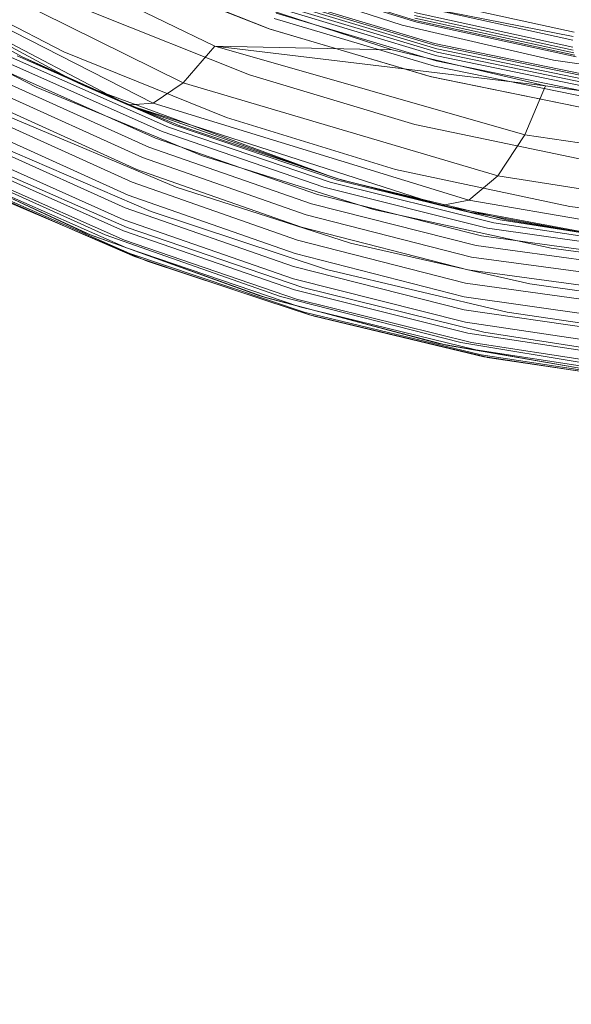
# Model space of a CAD drawing. Extents: x 354 to 1061, y 48 to 455.
# Drawn here: x 532 to 544, y 239 to 261 of the extents above; entities that cross this region are included whole.
import ezdxf

# ---------------------------------------------------------------- set-up
doc = ezdxf.new("R2010")
doc.units = 0
doc.header["$MEASUREMENT"] = 0
doc.header["$PDMODE"] = 64
doc.styles.get("Standard").update_dxf_attribs({"font": 'Helvetica LT 57 Condensed_0.ttf'})
doc.dimstyles.new('FEET-METERS', dxfattribs={"dimtxt": 12, "dimasz": 7, "dimexe": 3, "dimexo": 3, "dimgap": 3, "dimtad": 0, "dimdec": 1, "dimzin": 3, "dimdsep": 46, "dimlunit": 4, "dimtxsty": 'Standard', "dimcen": 0.09, "dimadec": 0, "dimazin": 0, "dimtfac": 2, "dimtdec": 1, "dimtofl": 0, "dimtmove": 0, "dimatfit": 3, "dimfxl": 1, "dimfrac": 2, "dimtolj": 1, "dimtzin": 3, "dimarcsym": 0})

# ---------------------------------------------------------------- blocks, each defined once
blk = doc.blocks.new('*D107')
at = {"color": 0, "lineweight": -2, "transparency": 16777216}
for p, q in [((429.146, 326.133), (429.146, 439.77)), ((818.381, 177.392), (818.381, 439.77)), ((436.146, 436.77), (539.652, 436.77)), ((811.381, 436.77), (633.602, 436.77))]:
    blk.add_line(p, q, dxfattribs=at)
at = {"color": 0, "lineweight": 0, "transparency": 16777216}
for points in [[(436.146, 437.937), (436.146, 435.603), (429.146, 436.77)], [(811.381, 437.937), (811.381, 435.603), (818.381, 436.77)]]:
    blk.add_solid(points, dxfattribs=at)
at = {"layer": 'DEFPOINTS', "color": 0, "lineweight": 0, "transparency": 16777216}
for p in [(429.146, 436.77), (429.146, 323.133), (818.381, 174.392)]:
    blk.add_point(p, dxfattribs=at)
at = {"color": 0, "lineweight": 0, "transparency": 16777216, "insert": (586.627, 436.77), "char_height": 12, "attachment_point": 5}
blk.add_mtext('\\A1;32\'-5" [9.9M]', dxfattribs=at)
blk = doc.blocks.new('*D108')
at = {"color": 0, "lineweight": -2, "transparency": 16777216}
for p, q in [((671.21, 413.226), (368.665, 413.226)), ((371.665, 406.226), (371.665, 289.132)), ((371.665, 55.12), (371.665, 195.182)), ((631.537, 48.12), (368.665, 48.12))]:
    blk.add_line(p, q, dxfattribs=at)
at = {"color": 0, "lineweight": 0, "transparency": 16777216}
for points in [[(370.498, 406.226), (372.831, 406.226), (371.665, 413.226)], [(370.498, 55.12), (372.831, 55.12), (371.665, 48.12)]]:
    blk.add_solid(points, dxfattribs=at)
at = {"layer": 'DEFPOINTS', "color": 0, "lineweight": 0, "transparency": 16777216}
for p in [(674.21, 413.226), (371.665, 48.12), (634.537, 48.12)]:
    blk.add_point(p, dxfattribs=at)
at = {"color": 0, "lineweight": 0, "transparency": 16777216, "insert": (371.665, 242.157), "char_height": 12, "attachment_point": 5, "rotation": 90}
blk.add_mtext('\\A1;30\'-5" [9.3M]', dxfattribs=at)
blk = doc.blocks.new('new block')
at = {"color": 0, "linetype": 'Continuous', "lineweight": 0}
for p, q in [((536.427, 260.541), (529.947, 263.686)), ((535.715, 259.719), (529.128, 262.982)), ((534.04, 259.451), (528.061, 262.572)), ((535.041, 259.264), (528.417, 262.63)), ((533.091, 259.857), (528.321, 262.391)), ((534.182, 262.308), (537.67, 260.929)), ((532.094, 260.303), (528.68, 262.171)), ((529.542, 262.205), (533.03, 260.419)), ((534.581, 262.132), (537.651, 260.935)), ((540.638, 261.015), (537.323, 262.094)), ((537.473, 262.198), (540.945, 261.118)), ((540.97, 261.079), (537.492, 262.159)), ((537.492, 262.159), (540.97, 261.079)), ((541.366, 260.605), (537.813, 261.666)), ((537.813, 261.666), (541.366, 260.605)), ((537.84, 261.62), (541.4, 260.556)), ((540.978, 261.631), (544.507, 260.856)), ((540.978, 261.631), (544.507, 260.856)), ((528.859, 261.466), (532.409, 259.621)), ((540.415, 260.458), (537.054, 261.557)), ((537.841, 261.406), (541.423, 260.329)), ((537.851, 261.555), (541.419, 260.486)), ((537.851, 261.482), (541.426, 260.408)), ((540.935, 261.456), (544.479, 260.676)), ((540.935, 261.456), (544.489, 260.762)), ((533.628, 261.326), (537.206, 259.897)), ((537.764, 261.163), (541.372, 260.094)), ((537.764, 261.163), (541.372, 260.094)), ((537.811, 261.287), (541.405, 260.215)), ((544.478, 260.521), (540.918, 261.302)), ((544.488, 260.452), (540.92, 261.232)), ((544.503, 260.393), (540.928, 261.172)), ((537.651, 260.935), (541.27, 259.859)), ((537.67, 260.929), (541.299, 259.851)), ((540.638, 261.015), (544.045, 260.228)), ((540.945, 261.118), (544.527, 260.339)), ((544.558, 260.3), (540.97, 261.079)), ((540.97, 261.079), (544.558, 260.3)), ((536.427, 260.541), (535.715, 259.719)), ((536.427, 260.541), (543.401, 258.551)), ((540.415, 260.458), (536.427, 260.541)), ((543.869, 259.654), (536.427, 260.541)), ((545.038, 259.85), (541.366, 260.605)), ((541.366, 260.605), (545.038, 259.85)), ((545.08, 259.798), (541.4, 260.556)), ((545.108, 259.724), (541.419, 260.486)), ((535.389, 258.724), (531.852, 260.29)), ((535.524, 258.767), (531.983, 260.324)), ((532.094, 260.303), (535.524, 258.767)), ((533.441, 259.671), (532.094, 260.303)), ((533.03, 260.419), (536.687, 258.938)), ((543.869, 259.654), (540.415, 260.458)), ((545.127, 259.56), (541.423, 260.329)), ((541.426, 260.408), (545.123, 259.642)), ((535.094, 258.473), (531.545, 260.062)), ((535.244, 258.625), (531.703, 260.201)), ((541.372, 260.094), (545.1, 259.336)), ((541.372, 260.094), (545.1, 259.336)), ((545.12, 259.451), (541.405, 260.215)), ((545.538, 260.019), (544.045, 260.228)), ((534.945, 258.275), (531.382, 259.877)), ((533.441, 259.671), (533.091, 259.857)), ((537.206, 259.897), (540.928, 258.779)), ((541.27, 259.859), (545.021, 259.091)), ((541.299, 259.851), (545.049, 259.087)), ((534.804, 258.039), (531.222, 259.654)), ((532.409, 259.621), (536.131, 258.086)), ((533.441, 259.671), (534.474, 259.224)), ((533.802, 259.538), (533.441, 259.671)), ((533.441, 259.671), (534.371, 259.284)), ((533.441, 259.671), (535.524, 258.767)), ((535.715, 259.719), (535.041, 259.264)), ((542.794, 257.629), (535.715, 259.719)), ((543.869, 259.654), (543.401, 258.551)), ((545.538, 259.418), (543.869, 259.654)), ((534.676, 257.773), (531.07, 259.401)), ((539.057, 257.609), (533.802, 259.538)), ((534.474, 259.224), (534.04, 259.451)), ((534.371, 259.284), (535.643, 258.754)), ((534.474, 259.224), (534.628, 259.235)), ((535.95, 258.75), (534.474, 259.224)), ((534.73, 259.134), (534.474, 259.224)), ((534.628, 259.235), (535.041, 259.264)), ((542.143, 257.08), (535.041, 259.264)), ((534.565, 257.489), (530.934, 259.13)), ((531.789, 258.96), (535.559, 257.373)), ((538.945, 257.647), (534.73, 259.134)), ((536.687, 258.938), (540.489, 257.774)), ((534.477, 257.198), (530.817, 258.85)), ((539.021, 257.484), (535.389, 258.724)), ((535.524, 258.767), (539.16, 257.537)), ((535.643, 258.754), (539.249, 257.545)), ((541.08, 257.101), (535.95, 258.75)), ((540.928, 258.779), (544.772, 257.981)), ((534.414, 256.912), (530.725, 258.572)), ((538.736, 257.212), (535.094, 258.473)), ((538.878, 257.374), (535.244, 258.625)), ((543.401, 258.551), (542.794, 257.629)), ((545.538, 258.234), (543.401, 258.551)), ((534.378, 256.64), (530.66, 258.308)), ((531.192, 258.462), (534.993, 256.826)), ((538.601, 257.002), (534.945, 258.275)), ((533.53, 256.343), (529.756, 258.092)), ((533.643, 256.297), (529.837, 258.05)), ((534.371, 256.393), (530.625, 258.066)), ((530.641, 258.145), (534.453, 256.464)), ((538.479, 256.754), (534.804, 258.039)), ((536.131, 258.086), (539.999, 256.876)), ((533.959, 256.301), (530.157, 258.02)), ((534.393, 256.18), (530.621, 257.856)), ((534.443, 256.009), (530.648, 257.685)), ((538.374, 256.477), (534.676, 257.773)), ((539.195, 257.559), (538.945, 257.647)), ((539.195, 257.559), (539.057, 257.609)), ((540.489, 257.774), (544.414, 256.939)), ((542.794, 257.629), (542.143, 257.08)), ((545.538, 257.194), (542.794, 257.629)), ((530.706, 257.559), (534.519, 255.886)), ((530.792, 257.485), (533.342, 256.373)), ((538.291, 256.184), (534.565, 257.489)), ((535.559, 257.373), (539.476, 256.115)), ((542.562, 256.455), (538.878, 257.374)), ((542.704, 256.576), (539.021, 257.484)), ((539.16, 257.537), (542.848, 256.638)), ((539.195, 257.559), (539.252, 257.544)), ((539.248, 257.545), (539.195, 257.559)), ((539.577, 257.462), (539.248, 257.545)), ((539.249, 257.545), (539.289, 257.532)), ((539.249, 257.545), (539.249, 257.545)), ((539.252, 257.544), (539.457, 257.491)), ((539.289, 257.532), (542.633, 256.728)), ((539.457, 257.491), (541.516, 256.961)), ((542.136, 256.817), (539.577, 257.462)), ((533.346, 256.372), (531.24, 257.268)), ((538.232, 255.885), (534.477, 257.198)), ((542.427, 256.281), (538.736, 257.212)), ((542.305, 256.061), (538.601, 257.002)), ((541.516, 256.961), (541.08, 257.101)), ((541.516, 256.961), (541.598, 256.977)), ((542.166, 256.84), (541.516, 256.961)), ((542.136, 256.817), (541.516, 256.961)), ((541.598, 256.977), (542.143, 257.08)), ((545.538, 256.499), (542.143, 257.08)), ((548.437, 256.44), (544.414, 256.939)), ((538.2, 255.592), (534.414, 256.912)), ((534.993, 256.826), (538.939, 255.522)), ((542.202, 255.803), (538.479, 256.754)), ((539.999, 256.876), (543.99, 256)), ((542.631, 256.728), (542.136, 256.817)), ((545.12, 256.291), (542.166, 256.84)), ((544.946, 256.312), (542.631, 256.728)), ((542.633, 256.728), (542.989, 256.642)), ((542.633, 256.728), (542.633, 256.728)), ((538.196, 255.315), (534.378, 256.64)), ((545.538, 256.146), (542.704, 256.576)), ((545.538, 256.22), (542.848, 256.638)), ((545.087, 256.287), (542.848, 256.638)), ((542.989, 256.642), (544.842, 256.328)), ((533.342, 256.373), (534.619, 255.817)), ((533.342, 256.373), (533.342, 256.373)), ((534.76, 255.769), (533.346, 256.372)), ((537.443, 254.929), (533.53, 256.343)), ((537.588, 254.884), (533.643, 256.297)), ((537.904, 254.918), (533.959, 256.301)), ((538.219, 255.067), (534.371, 256.393)), ((534.453, 256.464), (538.409, 255.118)), ((542.121, 255.518), (538.374, 256.477)), ((545.538, 255.854), (542.427, 256.281)), ((545.538, 256.026), (542.562, 256.455)), ((538.268, 254.854), (534.393, 256.18)), ((542.066, 255.217), (538.291, 256.184)), ((539.476, 256.115), (543.513, 255.198)), ((545.538, 255.624), (542.305, 256.061)), ((538.343, 254.685), (534.443, 256.009)), ((534.519, 255.886), (538.439, 254.566)), ((534.619, 255.817), (537.576, 254.829)), ((542.038, 254.912), (538.232, 255.885)), ((548.074, 255.466), (543.99, 256)), ((534.903, 255.709), (534.76, 255.769)), ((537.58, 254.828), (534.903, 255.709)), ((545.538, 255.352), (542.202, 255.803)), ((542.038, 254.616), (538.2, 255.592)), ((538.939, 255.522), (543.003, 254.563)), ((545.538, 255.051), (542.121, 255.518)), ((542.066, 254.339), (538.196, 255.315)), ((545.538, 254.734), (542.066, 255.217)), ((547.641, 254.627), (543.513, 255.198)), ((542.121, 254.091), (538.219, 255.067)), ((538.409, 255.118), (542.478, 254.119)), ((541.462, 253.861), (537.443, 254.929)), ((537.576, 254.829), (538.555, 254.503)), ((537.576, 254.829), (537.576, 254.829)), ((538.608, 254.49), (537.58, 254.828)), ((541.639, 253.822), (537.588, 254.884)), ((541.958, 253.882), (537.904, 254.918)), ((542.2, 253.881), (538.268, 254.854)), ((545.538, 254.415), (542.038, 254.912)), ((542.301, 253.717), (538.343, 254.685)), ((538.439, 254.566), (542.42, 253.605)), ((538.555, 254.503), (542.516, 253.558)), ((538.662, 254.472), (538.608, 254.49)), ((545.538, 254.107), (542.038, 254.616)), ((547.153, 253.954), (543.003, 254.563)), ((542.476, 253.564), (538.662, 254.472)), ((545.538, 253.823), (542.066, 254.339)), ((545.538, 253.574), (542.121, 254.091)), ((546.628, 253.472), (542.478, 254.119)), ((545.547, 253.143), (541.462, 253.861)), ((546.086, 253.198), (541.958, 253.882)), ((545.538, 253.37), (542.2, 253.881)), ((545.757, 253.116), (541.639, 253.822)), ((545.538, 253.219), (542.301, 253.717)), ((545.538, 253.128), (542.42, 253.605)), ((542.516, 253.558), (542.476, 253.564)), ((542.516, 253.558), (542.553, 253.549)), ((546.302, 252.984), (542.516, 253.558)), ((542.516, 253.558), (542.516, 253.558)), ((542.553, 253.549), (545.538, 253.1))]:
    blk.add_line(p, q, dxfattribs=at)
blk = doc.blocks.new('b311290r0')
at = {"lineweight": 0}
blk.add_blockref('new block', (439.719, 361.197), dxfattribs=at)

msp = doc.modelspace()

# ---------------------------------------------------------------- block references
at = {"lineweight": 0}
msp.add_blockref('b311290r0', (-439.719, -361.197), dxfattribs=at)

# ---------------------------------------------------------------- dimensions: what is measured, and where the dimension line sits
dim = msp.add_linear_dim(base=(429.146, 436.77), p1=(818.381, 174.392), p2=(429.146, 323.133), dimstyle='FEET-METERS', dxfattribs=at)
dim.commit()
dim.dimension.update_dxf_attribs({"geometry": '*D107', "text_midpoint": (586.627, 436.77), "dimtype": 160})
dim = msp.add_linear_dim(base=(371.665, 48.12), p1=(674.21, 413.226), p2=(634.537, 48.12), angle=90, dimstyle='FEET-METERS', dxfattribs=at)
dim.commit()
dim.dimension.update_dxf_attribs({"geometry": '*D108', "text_midpoint": (371.665, 242.157), "dimtype": 160})

doc.saveas('drawing.dxf')
